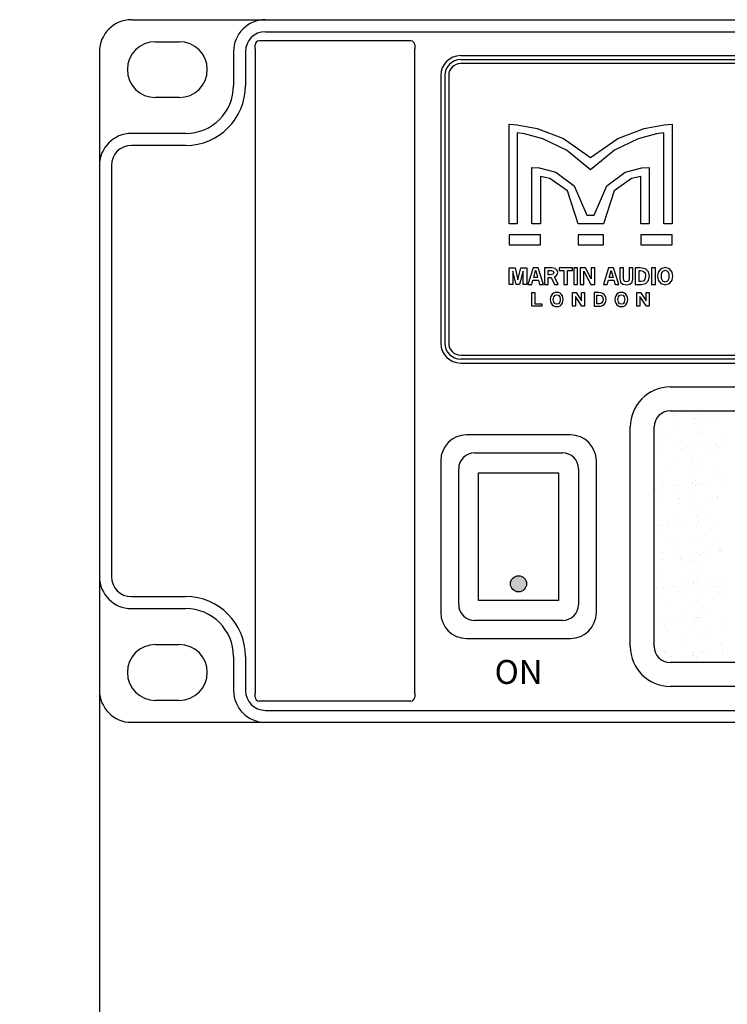
# Model space of a CAD drawing. Extents: x 1248 to 2523, y -458 to 707.
# Drawn here: x 1416 to 1504, y -95 to 29 of the extents above; entities that cross this region are included whole.
import ezdxf

# ---------------------------------------------------------------- set-up
doc = ezdxf.new("R2010")
doc.units = 0
doc.header["$LTSCALE"] = 46.255
doc.header["$PDMODE"] = 3
doc.header["$PDSIZE"] = 1
doc.layers.get('0').update_dxf_attribs({"linetype": 'CONTINUOUS'})
doc.layers.get('Defpoints').update_dxf_attribs({"linetype": 'CONTINUOUS'})
for name, color, linetype in [('..Front', 150, 'CONTINUOUS'), ('.View', 1, 'CONTINUOUS'), ('Legend', 7, 'CONTINUOUS'), ('Lexan', 2, 'CONTINUOUS'), ('OBJECT', 1, 'CONTINUOUS'), ('Z legend', 7, 'CONTINUOUS'), ('Zmisc', 8, 'CONTINUOUS')]:
    doc.layers.add(name, color=color, linetype=linetype)
doc.styles.get("Standard").update_dxf_attribs({"font": 'txt.shx', "oblique": 10})
doc.dimstyles.new('Mikes_Awesome_stylez', dxfattribs={"dimtxt": 20, "dimasz": 20, "dimexe": 3, "dimexo": 30, "dimgap": 20, "dimtad": 1, "dimdec": 0, "dimzin": 0, "dimdsep": 46, "dimtxsty": 'Standard', "dimblk1": 'OBLIQUE', "dimblk2": 'OBLIQUE', "dimsah": 1, "dimcen": 0.09, "dimclrd": 5, "dimclre": 5, "dimclrt": 7, "dimadec": 0, "dimazin": 0, "dimtp": 0.01, "dimtm": 0.01, "dimtfac": 1, "dimtofl": 0, "dimtmove": 0, "dimatfit": 3, "dimldrblk": '_ARROW_FILLED', "dimfxl": 1, "dimtolj": 1, "dimtzin": 0, "dimarcsym": 0})

# ---------------------------------------------------------------- blocks, each defined once
blk = doc.blocks.new('_Oblique')
at = {"layer": 'OBJECT', "color": 0, "lineweight": -2}
blk.add_line((-0.5, -0.5), (0.5, 0.5), dxfattribs=at)
blk = doc.blocks.new('*D67')
at = {"color": 5, "lineweight": -2}
for p, q in [((1425.81, -45.46), (1425.81, -176.46)), ((1907.81, -45.46), (1907.81, -176.46)), ((1425.81, -173.46), (1907.81, -173.46))]:
    blk.add_line(p, q, dxfattribs=at)
at = {"layer": 'Defpoints', "color": 0}
for p in [(1425.81, -15.46), (1907.81, -15.46), (1907.81, -173.46)]:
    blk.add_point(p, dxfattribs=at)
at = {"color": 5, "lineweight": -2, "xscale": 20, "yscale": 20, "zscale": 20, "rotation": 180}
blk.add_blockref('_Oblique', (1425.81, -173.46), dxfattribs=at)
at = {"color": 5, "lineweight": -2, "xscale": 20, "yscale": 20, "zscale": 20}
blk.add_blockref('_Oblique', (1907.81, -173.46), dxfattribs=at)
at = {"color": 7, "char_height": 20, "attachment_point": 5}
for s, insert in [('\\A1;482mm', (1666.81, -143.46)), ('\\A1;[18.98"]', (1666.81, -203.46))]:
    blk.add_mtext(s, dxfattribs=dict(at, insert=insert))
blk = doc.blocks.new('_ARROW_FILLED')
at = {"color": 0, "linetype": 'ByBlock'}
blk.add_solid([(0, 0), (-1, 0.1667), (-1, -0.1667)], dxfattribs=at)

msp = doc.modelspace()

# ---------------------------------------------------------------- hatches: boundary and pattern name
at = {"layer": '.View'}
h = msp.add_hatch(color=7, dxfattribs=at)
edge = h.paths.add_edge_path()
edge.add_arc((1478.31, -42.11), 1.01, 0, 360)

# ---------------------------------------------------------------- linework, layer by layer
at = {"layer": '..Front', "color": 7, "linetype": 'Continuous'}
for p, q in [((1429.81, 28.54), (1903.81, 28.54)), ((1471.06, 24.04), (1862.81, 24.04)), ((1471.06, 23.54), (1862.81, 23.54)), ((1468.56, 21.54), (1468.56, -11.96)), ((1469.06, 21.54), (1469.06, -11.96)), ((1862.81, -13.96), (1471.06, -13.96)), ((1471.06, -14.46), (1862.81, -14.46)), ((1497.31, -17.46), (1860.31, -17.46)), ((1497.31, -20.46), (1860.31, -20.46)), ((1492.31, -49.96), (1492.31, -22.46)), ((1495.31, -49.96), (1495.31, -22.46)), ((1860.31, -51.96), (1497.31, -51.96)), ((1860.31, -54.96), (1497.31, -54.96))]:
    msp.add_line(p, q, dxfattribs=at)
at = {"layer": '..Front', "color": 7}
for p, q in [((1446.6, 27.04), (1887.03, 27.04)), ((1432.81, 25.79), (1435.81, 25.79)), ((1425.81, 24.54), (1425.81, -55.46)), ((1442.6, 24.54), (1442.6, 20.29)), ((1444.1, 24.54), (1444.1, 20.29)), ((1435.81, 18.79), (1432.81, 18.79)), ((1436.6, 14.29), (1429.81, 14.29)), ((1436.6, 12.79), (1429.81, 12.79)), ((1427.31, 10.29), (1427.31, -41.21)), ((1484.81, -23.46), (1471.81, -23.46)), ((1468.56, -26.71), (1468.56, -45.71)), ((1488.06, -45.71), (1488.06, -26.71)), ((1429.81, -43.71), (1436.6, -43.71)), ((1429.81, -45.21), (1436.6, -45.21)), ((1471.81, -48.96), (1484.81, -48.96)), ((1432.81, -49.71), (1435.81, -49.71)), ((1442.6, -51.21), (1442.6, -55.46)), ((1444.1, -51.21), (1444.1, -55.46)), ((1435.81, -56.71), (1432.81, -56.71)), ((1446.6, -57.96), (1887.03, -57.96)), ((1429.81, -59.46), (1903.81, -59.46))]:
    msp.add_line(p, q, dxfattribs=at)
for centre, radius, start, end in [((1429.81, 24.54), 4, 90, 180), ((1446.6, 24.54), 4, 90, 180), ((1446.6, 24.54), 2.5, 90, 180), ((1432.81, 22.29), 3.5, 90, 270), ((1435.81, 22.29), 3.5, 270, 90), ((1436.6, 20.29), 7.5, 270, 0), ((1436.6, 20.29), 6, 270, 0), ((1429.81, 10.29), 4, 90, 180), ((1429.81, 10.29), 2.5, 90, 180), ((1471.81, -26.71), 3.25, 90, 180), ((1484.81, -26.71), 3.25, 0, 90), ((1429.81, -41.21), 4, 180, 270), ((1429.81, -41.21), 2.5, 180, 270), ((1436.6, -51.21), 7.5, 0, 90), ((1436.6, -51.21), 6, 0, 90), ((1471.81, -45.71), 3.25, 180, 270), ((1484.81, -45.71), 3.25, 270, 0), ((1432.81, -53.21), 3.5, 90, 270), ((1435.81, -53.21), 3.5, 270, 90), ((1429.81, -55.46), 4, 180, 270), ((1446.6, -55.46), 4, 180, 270), ((1446.6, -55.46), 2.5, 180, 270)]:
    msp.add_arc(centre, radius, start, end, dxfattribs=at)
at = {"layer": '..Front', "color": 7, "linetype": 'Continuous'}
for centre, radius, start, end in [((1471.06, 21.54), 2.5, 90, 180), ((1471.06, 21.54), 2, 90, 180), ((1471.06, -11.96), 2.5, 180, 270), ((1471.06, -11.96), 2, 180, 270), ((1497.31, -22.46), 5, 90, 180), ((1497.31, -22.46), 2, 90, 180), ((1497.31, -49.96), 5, 180, 270), ((1497.31, -49.96), 2, 180, 270)]:
    msp.add_arc(centre, radius, start, end, dxfattribs=at)
at = {"layer": '.View', "color": 7}
for p, q in [((1445.31, 24.89), (1445.31, 25.39)), ((1445.31, 24.89), (1445.31, 25.39)), ((1445.31, 24.89), (1445.31, -55.8)), ((1445.31, 24.89), (1445.31, -55.8)), ((1464.81, 25.89), (1445.81, 25.89)), ((1464.81, 25.89), (1445.81, 25.89)), ((1465.31, 25.39), (1465.31, 24.89)), ((1465.31, 25.39), (1465.31, 24.89)), ((1465.31, -55.8), (1465.31, 24.89)), ((1465.31, -55.8), (1465.31, 24.89)), ((1472.81, -25.71), (1483.81, -25.71)), ((1470.81, -44.71), (1470.81, -27.71)), ((1473.31, -44.21), (1473.31, -28.21)), ((1473.31, -28.21), (1483.31, -28.21)), ((1483.31, -28.21), (1483.31, -44.21)), ((1485.81, -27.71), (1485.81, -44.71)), ((1483.31, -44.21), (1473.31, -44.21)), ((1483.81, -46.71), (1472.81, -46.71)), ((1445.31, -56.3), (1445.31, -55.8)), ((1445.31, -56.3), (1445.31, -55.8)), ((1465.31, -55.8), (1465.31, -56.3)), ((1465.31, -55.8), (1465.31, -56.3)), ((1464.81, -56.8), (1445.81, -56.8)), ((1464.81, -56.8), (1445.81, -56.8))]:
    msp.add_line(p, q, dxfattribs=at)
msp.add_circle((1478.31, -42.11), 1.01, dxfattribs=at)
for centre, radius, start, end in [((1445.81, 25.39), 0.5, 90, 180), ((1445.81, 25.39), 0.5, 90, 180), ((1464.81, 25.39), 0.5, 0, 90), ((1464.81, 25.39), 0.5, 0, 90), ((1472.81, -27.71), 2, 90, 180), ((1483.81, -27.71), 2, 0, 90), ((1472.81, -44.71), 2, 180, 270), ((1483.81, -44.71), 2, 270, 0), ((1445.81, -56.3), 0.5, 180, 270), ((1445.81, -56.3), 0.5, 180, 270), ((1464.81, -56.3), 0.5, 270, 0), ((1464.81, -56.3), 0.5, 270, 0)]:
    msp.add_arc(centre, radius, start, end, dxfattribs=at)
at = {"layer": 'Legend', "linetype": 'Continuous'}
for p, q in [((1477.15, 2.99), (1477.15, 15.47)), ((1477.15, 15.47), (1478.14, 15.39)), ((1478.14, 15.39), (1480.63, 14.91)), ((1480.63, 14.91), (1483.93, 13.66)), ((1490.73, 13.66), (1494.05, 14.91)), ((1494.05, 14.91), (1496.56, 15.39)), ((1496.56, 15.39), (1497.56, 15.47)), ((1497.56, 15.47), (1497.56, 2.99)), ((1479.06, 14.23), (1478.15, 14.37)), ((1478.15, 14.37), (1478.15, 2.99)), ((1481.34, 13.61), (1479.06, 14.23)), ((1484.32, 12.21), (1481.34, 13.61)), ((1483.93, 13.66), (1487.32, 11.28)), ((1487.32, 11.28), (1490.73, 13.66)), ((1493.31, 13.61), (1490.33, 12.21)), ((1495.59, 14.23), (1493.31, 13.61)), ((1496.5, 14.37), (1495.59, 14.23)), ((1496.5, 2.99), (1496.5, 14.37)), ((1487.32, 9.74), (1484.32, 12.21)), ((1490.33, 12.21), (1487.32, 9.74)), ((1479.99, 2.99), (1479.99, 10.02)), ((1479.99, 10.02), (1480.89, 9.99)), ((1480.89, 9.99), (1482.97, 9.46)), ((1491.68, 9.46), (1493.76, 9.99)), ((1493.76, 9.99), (1494.67, 10.02)), ((1494.67, 10.02), (1494.67, 2.99)), ((1482.24, 8.66), (1481.07, 8.92)), ((1481.07, 8.92), (1481.07, 2.99)), ((1484.46, 7.09), (1482.24, 8.66)), ((1482.97, 9.46), (1485.29, 7.72)), ((1489.36, 7.72), (1491.68, 9.46)), ((1492.48, 8.66), (1490.28, 7.09)), ((1493.63, 8.92), (1492.48, 8.66)), ((1493.63, 2.99), (1493.63, 8.92)), ((1485.29, 7.72), (1486.88, 4.07)), ((1487.77, 4.07), (1489.36, 7.72)), ((1485.78, 2.99), (1484.46, 7.09)), ((1490.28, 7.09), (1488.97, 2.99)), ((1486.88, 4.07), (1487.77, 4.07)), ((1478.15, 2.99), (1477.15, 2.99)), ((1481.07, 2.99), (1479.99, 2.99)), ((1488.97, 2.99), (1485.78, 2.99)), ((1494.67, 2.99), (1493.63, 2.99)), ((1497.56, 2.99), (1496.5, 2.99)), ((1481.07, 1.59), (1477.15, 1.59)), ((1477.15, 1.59), (1477.15, 0.33)), ((1481.07, 0.33), (1481.07, 1.59)), ((1488.97, 1.59), (1485.78, 1.59)), ((1485.78, 1.59), (1485.78, 0.33)), ((1488.97, 0.33), (1488.97, 1.59)), ((1497.56, 1.59), (1493.63, 1.59)), ((1493.63, 1.59), (1493.63, 0.33)), ((1497.56, 0.33), (1497.56, 1.59)), ((1477.15, 0.33), (1481.07, 0.33)), ((1485.78, 0.33), (1488.97, 0.33)), ((1493.63, 0.33), (1497.56, 0.33)), ((1477.13, -4.62), (1477.13, -2.53)), ((1477.13, -2.53), (1477.89, -2.53)), ((1478.03, -4.62), (1477.6, -2.96)), ((1477.6, -2.96), (1477.6, -2.96)), ((1477.6, -2.96), (1477.6, -4.62)), ((1477.89, -2.53), (1478.24, -4.03)), ((1478.24, -4.03), (1478.59, -2.53)), ((1478.88, -2.96), (1478.45, -4.62)), ((1478.59, -2.53), (1479.35, -2.53)), ((1478.88, -4.62), (1478.88, -2.96)), ((1478.88, -2.96), (1478.88, -2.96)), ((1479.35, -2.53), (1479.35, -4.62)), ((1480.14, -2.53), (1479.49, -4.62)), ((1480.76, -2.53), (1480.14, -2.53)), ((1480.21, -3.76), (1480.45, -2.89)), ((1480.45, -2.89), (1480.46, -2.89)), ((1480.46, -2.89), (1480.7, -3.76)), ((1481.42, -4.62), (1480.76, -2.53)), ((1482.48, -2.53), (1481.56, -2.53)), ((1481.56, -2.53), (1481.56, -4.62)), ((1482.03, -3.4), (1482.03, -2.89)), ((1482.03, -2.89), (1482.2, -2.89)), ((1482.23, -3.4), (1482.03, -3.4)), ((1482.2, -2.89), (1482.44, -2.89)), ((1482.45, -3.39), (1482.23, -3.4)), ((1482.44, -2.89), (1482.65, -2.95)), ((1482.65, -3.33), (1482.45, -3.39)), ((1482.91, -2.63), (1482.48, -2.53)), ((1482.65, -2.95), (1482.74, -3.15)), ((1482.74, -3.15), (1482.65, -3.33)), ((1482.83, -3.67), (1483.03, -3.54)), ((1483.29, -4.62), (1482.83, -3.67)), ((1483.14, -2.87), (1482.91, -2.63)), ((1483.03, -3.54), (1483.17, -3.36)), ((1483.22, -3.14), (1483.14, -2.87)), ((1483.17, -3.36), (1483.22, -3.14)), ((1485.06, -2.53), (1483.39, -2.53)), ((1483.39, -2.53), (1483.39, -2.89)), ((1483.39, -2.89), (1483.99, -2.89)), ((1483.99, -2.89), (1483.99, -4.62)), ((1484.46, -4.62), (1484.46, -2.89)), ((1484.46, -2.89), (1485.06, -2.89)), ((1485.06, -2.89), (1485.06, -2.53)), ((1485.71, -2.53), (1485.24, -2.53)), ((1485.24, -2.53), (1485.24, -4.62)), ((1485.71, -4.62), (1485.71, -2.53)), ((1486.03, -2.53), (1486.03, -4.62)), ((1486.71, -2.53), (1486.03, -2.53)), ((1486.49, -4.62), (1486.49, -2.94)), ((1486.49, -2.94), (1486.5, -2.94)), ((1486.5, -2.94), (1487.38, -4.62)), ((1487.4, -3.91), (1486.71, -2.53)), ((1487.87, -2.53), (1487.41, -2.53)), ((1487.41, -2.53), (1487.41, -3.91)), ((1487.87, -4.62), (1487.87, -2.53)), ((1489.59, -2.53), (1488.94, -4.62)), ((1490.21, -2.53), (1489.59, -2.53)), ((1489.66, -3.76), (1489.9, -2.89)), ((1489.9, -2.89), (1489.91, -2.89)), ((1489.91, -2.89), (1490.16, -3.76)), ((1490.87, -4.62), (1490.21, -2.53)), ((1491.47, -2.53), (1491, -2.53)), ((1491, -2.53), (1491, -3.97)), ((1491.47, -3.84), (1491.47, -2.53)), ((1492.17, -2.53), (1492.17, -3.84)), ((1492.63, -2.53), (1492.17, -2.53)), ((1492.63, -3.97), (1492.63, -2.53)), ((1493.51, -2.53), (1492.94, -2.53)), ((1492.94, -2.53), (1492.94, -4.62)), ((1493.41, -4.26), (1493.41, -2.89)), ((1493.41, -2.89), (1493.58, -2.89)), ((1494.21, -2.67), (1493.51, -2.53)), ((1493.58, -2.89), (1493.94, -2.96)), ((1493.94, -2.96), (1494.16, -3.17)), ((1494.23, -3.53), (1494.15, -3.95)), ((1494.16, -3.17), (1494.23, -3.53)), ((1494.59, -3.04), (1494.21, -2.67)), ((1494.7, -3.57), (1494.59, -3.04)), ((1494.59, -4.11), (1494.7, -3.57)), ((1495.45, -2.53), (1494.98, -2.53)), ((1494.98, -2.53), (1494.98, -4.62)), ((1495.45, -4.62), (1495.45, -2.53)), ((1495.82, -3.06), (1495.72, -3.57)), ((1495.72, -3.57), (1495.82, -4.09)), ((1496.14, -2.66), (1495.82, -3.06)), ((1496.68, -2.5), (1496.14, -2.66)), ((1496.2, -3.57), (1496.24, -3.26)), ((1496.24, -3.89), (1496.2, -3.57)), ((1496.24, -3.26), (1496.38, -2.96)), ((1496.38, -2.96), (1496.68, -2.83)), ((1497.22, -2.66), (1496.68, -2.5)), ((1496.68, -2.83), (1496.98, -2.96)), ((1496.98, -2.96), (1497.13, -3.26)), ((1497.13, -3.26), (1497.16, -3.57)), ((1497.16, -3.57), (1497.13, -3.89)), ((1497.54, -3.06), (1497.22, -2.66)), ((1497.64, -3.57), (1497.54, -3.06)), ((1497.54, -4.09), (1497.64, -3.57)), ((1477.6, -4.62), (1477.13, -4.62)), ((1478.45, -4.62), (1478.03, -4.62)), ((1478.24, -4.03), (1478.24, -4.03)), ((1479.35, -4.62), (1478.88, -4.62)), ((1479.49, -4.62), (1479.96, -4.62)), ((1479.96, -4.62), (1480.11, -4.1)), ((1480.11, -4.1), (1480.8, -4.1)), ((1480.7, -3.76), (1480.21, -3.76)), ((1480.8, -4.1), (1480.95, -4.62)), ((1480.95, -4.62), (1481.42, -4.62)), ((1481.56, -4.62), (1482.03, -4.62)), ((1482.03, -4.62), (1482.03, -3.75)), ((1482.03, -3.75), (1482.38, -3.75)), ((1482.38, -3.75), (1482.8, -4.62)), ((1482.8, -4.62), (1483.29, -4.62)), ((1483.99, -4.62), (1484.46, -4.62)), ((1485.24, -4.62), (1485.71, -4.62)), ((1486.03, -4.62), (1486.49, -4.62)), ((1487.38, -4.62), (1487.87, -4.62)), ((1487.41, -3.91), (1487.4, -3.91)), ((1488.94, -4.62), (1489.41, -4.62)), ((1489.41, -4.62), (1489.56, -4.1)), ((1489.56, -4.1), (1490.25, -4.1)), ((1490.16, -3.76), (1489.66, -3.76)), ((1490.25, -4.1), (1490.4, -4.62)), ((1490.4, -4.62), (1490.87, -4.62)), ((1491, -3.97), (1491.1, -4.34)), ((1491.1, -4.34), (1491.39, -4.57)), ((1491.39, -4.57), (1491.82, -4.65)), ((1491.5, -4.11), (1491.47, -3.84)), ((1491.62, -4.25), (1491.5, -4.11)), ((1491.82, -4.3), (1491.62, -4.25)), ((1492.01, -4.25), (1491.82, -4.3)), ((1491.82, -4.65), (1492.25, -4.57)), ((1492.13, -4.11), (1492.01, -4.25)), ((1492.17, -3.84), (1492.13, -4.11)), ((1492.25, -4.57), (1492.53, -4.34)), ((1492.53, -4.34), (1492.63, -3.97)), ((1492.94, -4.62), (1493.67, -4.62)), ((1493.63, -4.26), (1493.41, -4.26)), ((1493.95, -4.19), (1493.63, -4.26)), ((1493.67, -4.62), (1494.24, -4.48)), ((1494.15, -3.95), (1493.95, -4.19)), ((1494.24, -4.48), (1494.59, -4.11)), ((1494.98, -4.62), (1495.45, -4.62)), ((1495.82, -4.09), (1496.14, -4.49)), ((1496.14, -4.49), (1496.68, -4.65)), ((1496.38, -4.19), (1496.24, -3.89)), ((1496.68, -4.32), (1496.38, -4.19)), ((1496.98, -4.19), (1496.68, -4.32)), ((1496.68, -4.65), (1497.22, -4.49)), ((1497.13, -3.89), (1496.98, -4.19)), ((1497.22, -4.49), (1497.54, -4.09)), ((1479.99, -7.35), (1479.99, -5.64)), ((1479.99, -5.64), (1480.36, -5.64)), ((1480.36, -5.64), (1480.36, -7.05)), ((1482.39, -6.03), (1482.31, -6.24)), ((1482.52, -5.85), (1482.39, -6.03)), ((1482.68, -5.72), (1482.52, -5.85)), ((1482.66, -6.5), (1482.73, -6.15)), ((1482.88, -5.64), (1482.68, -5.72)), ((1482.73, -6.15), (1482.88, -5.97)), ((1483.1, -5.61), (1482.88, -5.64)), ((1482.88, -5.97), (1483.1, -5.91)), ((1483.31, -5.64), (1483.1, -5.61)), ((1483.1, -5.91), (1483.31, -5.97)), ((1483.51, -5.72), (1483.31, -5.64)), ((1483.31, -5.97), (1483.47, -6.15)), ((1483.47, -6.15), (1483.53, -6.5)), ((1483.67, -5.85), (1483.51, -5.72)), ((1483.8, -6.03), (1483.67, -5.85)), ((1483.88, -6.24), (1483.8, -6.03)), ((1485.06, -7.35), (1485.06, -5.64)), ((1485.06, -5.64), (1485.52, -5.64)), ((1486.23, -7.35), (1485.43, -6.13)), ((1485.43, -6.13), (1485.43, -7.35)), ((1485.52, -5.64), (1486.2, -6.68)), ((1486.2, -6.68), (1486.2, -5.64)), ((1486.2, -5.64), (1486.57, -5.64)), ((1486.57, -5.64), (1486.57, -7.35)), ((1488.34, -5.64), (1487.77, -5.64)), ((1487.77, -5.64), (1487.77, -7.35)), ((1488.14, -7.05), (1488.14, -5.95)), ((1488.14, -5.95), (1488.36, -5.95)), ((1488.62, -5.67), (1488.34, -5.64)), ((1488.34, -5.64), (1488.34, -5.64)), ((1488.36, -5.95), (1488.66, -6.01)), ((1488.86, -5.75), (1488.62, -5.67)), ((1488.66, -6.01), (1488.84, -6.19)), ((1489.04, -5.88), (1488.86, -5.75)), ((1489.17, -6.06), (1489.04, -5.88)), ((1489.25, -6.26), (1489.17, -6.06)), ((1490.49, -6.03), (1490.41, -6.24)), ((1490.61, -5.85), (1490.49, -6.03)), ((1490.78, -5.72), (1490.61, -5.85)), ((1490.75, -6.5), (1490.82, -6.15)), ((1490.97, -5.64), (1490.78, -5.72)), ((1490.82, -6.15), (1490.97, -5.97)), ((1491.19, -5.61), (1490.97, -5.64)), ((1490.97, -5.97), (1491.19, -5.91)), ((1491.41, -5.64), (1491.19, -5.61)), ((1491.19, -5.91), (1491.41, -5.97)), ((1491.6, -5.72), (1491.41, -5.64)), ((1491.41, -5.97), (1491.56, -6.15)), ((1491.56, -6.15), (1491.63, -6.5)), ((1491.77, -5.85), (1491.6, -5.72)), ((1491.89, -6.03), (1491.77, -5.85)), ((1491.97, -6.24), (1491.89, -6.03)), ((1493.15, -7.35), (1493.15, -5.64)), ((1493.15, -5.64), (1493.61, -5.64)), ((1494.33, -7.35), (1493.52, -6.13)), ((1493.52, -6.13), (1493.52, -7.35)), ((1493.61, -5.64), (1494.29, -6.68)), ((1494.29, -6.68), (1494.29, -5.64)), ((1494.29, -5.64), (1494.67, -5.64)), ((1494.67, -5.64), (1494.67, -7.35)), ((1481.22, -7.35), (1479.99, -7.35)), ((1480.36, -7.05), (1481.22, -7.05)), ((1481.22, -7.05), (1481.22, -7.35)), ((1482.31, -6.24), (1482.29, -6.5)), ((1482.29, -6.5), (1482.31, -6.75)), ((1482.31, -6.75), (1482.39, -6.97)), ((1482.39, -6.97), (1482.52, -7.15)), ((1482.52, -7.15), (1482.68, -7.28)), ((1482.73, -6.85), (1482.66, -6.5)), ((1482.68, -7.28), (1482.88, -7.36)), ((1482.88, -7.03), (1482.73, -6.85)), ((1483.1, -7.09), (1482.88, -7.03)), ((1482.88, -7.36), (1483.1, -7.38)), ((1483.31, -7.03), (1483.1, -7.09)), ((1483.1, -7.38), (1483.32, -7.36)), ((1483.1, -7.38), (1483.1, -7.38)), ((1483.47, -6.85), (1483.31, -7.03)), ((1483.32, -7.36), (1483.51, -7.28)), ((1483.53, -6.5), (1483.47, -6.85)), ((1483.51, -7.28), (1483.67, -7.15)), ((1483.67, -7.15), (1483.8, -6.97)), ((1483.8, -6.97), (1483.88, -6.75)), ((1483.9, -6.5), (1483.88, -6.24)), ((1483.88, -6.75), (1483.9, -6.5)), ((1485.43, -7.35), (1485.06, -7.35)), ((1486.57, -7.35), (1486.23, -7.35)), ((1487.77, -7.35), (1488.29, -7.35)), ((1488.26, -7.05), (1488.14, -7.05)), ((1488.47, -7.03), (1488.26, -7.05)), ((1488.29, -7.35), (1488.59, -7.33)), ((1488.64, -6.99), (1488.47, -7.03)), ((1488.59, -7.33), (1488.84, -7.25)), ((1488.75, -6.91), (1488.64, -6.99)), ((1488.83, -6.81), (1488.75, -6.91)), ((1488.88, -6.67), (1488.83, -6.81)), ((1488.84, -6.19), (1488.9, -6.48)), ((1488.84, -7.25), (1489.03, -7.13)), ((1488.9, -6.48), (1488.88, -6.67)), ((1489.03, -7.13), (1489.17, -6.95)), ((1489.17, -6.95), (1489.25, -6.74)), ((1489.27, -6.49), (1489.25, -6.26)), ((1489.25, -6.74), (1489.27, -6.49)), ((1490.41, -6.24), (1490.38, -6.5)), ((1490.38, -6.5), (1490.41, -6.75)), ((1490.41, -6.75), (1490.49, -6.97)), ((1490.49, -6.97), (1490.61, -7.15)), ((1490.61, -7.15), (1490.78, -7.28)), ((1490.82, -6.85), (1490.75, -6.5)), ((1490.78, -7.28), (1490.97, -7.36)), ((1490.97, -7.03), (1490.82, -6.85)), ((1491.19, -7.09), (1490.97, -7.03)), ((1490.97, -7.36), (1491.19, -7.38)), ((1491.41, -7.03), (1491.19, -7.09)), ((1491.19, -7.38), (1491.41, -7.36)), ((1491.19, -7.38), (1491.19, -7.38)), ((1491.56, -6.85), (1491.41, -7.03)), ((1491.41, -7.36), (1491.61, -7.28)), ((1491.63, -6.5), (1491.56, -6.85)), ((1491.61, -7.28), (1491.77, -7.15)), ((1491.77, -7.15), (1491.89, -6.97)), ((1491.89, -6.97), (1491.97, -6.75)), ((1492, -6.5), (1491.97, -6.24)), ((1491.97, -6.75), (1492, -6.5)), ((1493.52, -7.35), (1493.15, -7.35)), ((1494.67, -7.35), (1494.33, -7.35))]:
    msp.add_line(p, q, dxfattribs=at)
at = {"layer": 'Lexan', "color": 7, "linetype": 'Continuous'}
for p, q in [((1862.81, 23.04), (1471.06, 23.04)), ((1469.56, 21.54), (1469.56, -11.96)), ((1471.06, -13.46), (1862.81, -13.46))]:
    msp.add_line(p, q, dxfattribs=at)
for centre, start, end in [((1471.06, 21.54), 90, 180), ((1471.06, -11.96), 180, 270)]:
    msp.add_arc(centre, 1.5, start, end, dxfattribs=at)
at = {"layer": 'Zmisc', "color": 7, "linetype": 'Continuous'}
for p, q in [((1496.93, -20.87), (1496.93, -20.87)), ((1497.84, -20.75), (1497.84, -20.75)), ((1499.26, -20.56), (1499.26, -20.56)), ((1495.7, -21.37), (1495.7, -21.37)), ((1497.61, -21.08), (1497.61, -21.08)), ((1498.35, -21.55), (1498.35, -21.55)), ((1500.18, -21.39), (1500.18, -21.39)), ((1500.48, -21.44), (1500.48, -21.44)), ((1500.81, -21.73), (1500.81, -21.73)), ((1501.06, -21.07), (1501.06, -21.07)), ((1501.8, -21.54), (1501.8, -21.54)), ((1502.91, -21.22), (1502.91, -21.22)), ((1495.55, -23.25), (1495.55, -23.25)), ((1496.22, -22.98), (1496.22, -22.98)), ((1496.54, -23.27), (1496.54, -23.27)), ((1498.07, -23.01), (1498.07, -23.01)), ((1500.65, -22.95), (1500.65, -22.95)), ((1501, -23.24), (1501, -23.24)), ((1501.33, -23.13), (1501.33, -23.13)), ((1504.45, -23.23), (1504.45, -23.23)), ((1501.25, -24.57), (1501.25, -24.57)), ((1502.16, -24.45), (1502.16, -24.45)), ((1503.02, -24.59), (1503.02, -24.59)), ((1503.58, -24.26), (1503.58, -24.26)), ((1495.81, -24.74), (1495.81, -24.74)), ((1496.16, -25.5), (1496.16, -25.5)), ((1498.07, -24.67), (1498.07, -24.67)), ((1498.54, -25.19), (1498.54, -25.19)), ((1499.02, -25.46), (1499.02, -25.46)), ((1499.45, -25.07), (1499.45, -25.07)), ((1500.29, -24.76), (1500.29, -24.76)), ((1500.87, -24.88), (1500.87, -24.88)), ((1502.47, -25.45), (1502.47, -25.45)), ((1503.07, -24.73), (1503.07, -24.73)), ((1503.39, -25.02), (1503.39, -25.02)), ((1498.18, -26.38), (1498.18, -26.38)), ((1499.76, -25.93), (1499.76, -25.93)), ((1499.81, -26.26), (1499.81, -26.26)), ((1500.13, -26.56), (1500.13, -26.56)), ((1500.76, -26.32), (1500.76, -26.32)), ((1503.21, -25.92), (1503.21, -25.92)), ((1495.92, -28.11), (1495.92, -28.11)), ((1496.97, -27.63), (1496.97, -27.63)), ((1500.4, -28.13), (1500.4, -28.13)), ((1500.42, -27.62), (1500.42, -27.62)), ((1500.65, -27.95), (1500.65, -27.95)), ((1503.13, -27.96), (1503.13, -27.96)), ((1496.39, -29.49), (1496.39, -29.49)), ((1500.06, -29.39), (1500.06, -29.39)), ((1500.15, -29.51), (1500.15, -29.51)), ((1500.49, -29.2), (1500.49, -29.2)), ((1501.4, -29.55), (1501.4, -29.55)), ((1502.86, -28.89), (1502.86, -28.89)), ((1503.78, -28.77), (1503.78, -28.77)), ((1495.44, -30.13), (1495.44, -30.13)), ((1495.72, -30.32), (1495.72, -30.32)), ((1496.35, -30.01), (1496.35, -30.01)), ((1497.78, -29.82), (1497.78, -29.82)), ((1498.29, -29.75), (1498.29, -29.75)), ((1500.17, -30.31), (1500.17, -30.31)), ((1500.44, -29.84), (1500.44, -29.84)), ((1500.87, -29.69), (1500.87, -29.69)), ((1501.72, -29.84), (1501.72, -29.84)), ((1503.89, -29.83), (1503.89, -29.83)), ((1496.03, -31.48), (1496.03, -31.48)), ((1498.13, -31.08), (1498.13, -31.08)), ((1498.38, -32.01), (1498.38, -32.01)), ((1498.46, -31.38), (1498.46, -31.38)), ((1500.51, -31.5), (1500.51, -31.5)), ((1501.83, -32), (1501.83, -32)), ((1503.24, -31.24), (1503.24, -31.24)), ((1503.24, -31.33), (1503.24, -31.33)), ((1498.4, -33.12), (1498.4, -33.12)), ((1499.98, -32.78), (1499.98, -32.78)), ((1500.98, -33.06), (1500.98, -33.06)), ((1496.4, -34.23), (1496.4, -34.23)), ((1497.06, -34.45), (1497.06, -34.45)), ((1497.97, -34.33), (1497.97, -34.33)), ((1499.39, -34.14), (1499.39, -34.14)), ((1500.68, -33.71), (1500.68, -33.71)), ((1500.72, -34.37), (1500.72, -34.37)), ((1500.77, -33.83), (1500.77, -33.83)), ((1500.85, -34.22), (1500.85, -34.22)), ((1502.1, -33.52), (1502.1, -33.52)), ((1496.14, -34.85), (1496.14, -34.85)), ((1497.14, -34.7), (1497.14, -34.7)), ((1500.59, -34.69), (1500.59, -34.69)), ((1500.62, -34.88), (1500.62, -34.88)), ((1501.04, -34.67), (1501.04, -34.67)), ((1503.35, -34.7), (1503.35, -34.7)), ((1496.46, -35.91), (1496.46, -35.91)), ((1496.78, -36.2), (1496.78, -36.2)), ((1498.51, -36.49), (1498.51, -36.49)), ((1499.79, -36.39), (1499.79, -36.39)), ((1501.09, -36.44), (1501.09, -36.44)), ((1501.57, -36.06), (1501.57, -36.06)), ((1503.24, -36.38), (1503.24, -36.38)), ((1496.25, -38.23), (1496.25, -38.23)), ((1498.31, -37.6), (1498.31, -37.6)), ((1501.38, -38.15), (1501.38, -38.15)), ((1502.29, -38.03), (1502.29, -38.03)), ((1503.31, -37.66), (1503.31, -37.66)), ((1503.46, -38.08), (1503.46, -38.08)), ((1503.63, -37.95), (1503.63, -37.95)), ((1503.71, -37.84), (1503.71, -37.84)), ((1496.29, -39.08), (1496.29, -39.08)), ((1497.81, -38.61), (1497.81, -38.61)), ((1498.55, -39.08), (1498.55, -39.08)), ((1498.67, -38.77), (1498.67, -38.77)), ((1499.58, -38.65), (1499.58, -38.65)), ((1500.05, -39.19), (1500.05, -39.19)), ((1500.73, -38.25), (1500.73, -38.25)), ((1501, -38.46), (1501, -38.46)), ((1501.26, -38.6), (1501.26, -38.6)), ((1502, -39.07), (1502, -39.07)), ((1498.62, -39.87), (1498.62, -39.87)), ((1500.37, -39.49), (1500.37, -39.49)), ((1501.2, -39.81), (1501.2, -39.81)), ((1495.76, -40.79), (1495.76, -40.79)), ((1496.36, -41.6), (1496.36, -41.6)), ((1500.21, -40.78), (1500.21, -40.78)), ((1500.62, -41.78), (1500.62, -41.78)), ((1500.84, -41.62), (1500.84, -41.62)), ((1500.89, -40.88), (1500.89, -40.88)), ((1501.96, -41.78), (1501.96, -41.78)), ((1503.57, -41.45), (1503.57, -41.45)), ((1495.57, -42.7), (1495.57, -42.7)), ((1496.48, -42.58), (1496.48, -42.58)), ((1496.63, -42.42), (1496.63, -42.42)), ((1497.91, -42.4), (1497.91, -42.4)), ((1498.37, -43.02), (1498.37, -43.02)), ((1498.73, -42.24), (1498.73, -42.24)), ((1499.23, -42), (1499.23, -42)), ((1499.97, -42.47), (1499.97, -42.47)), ((1500.19, -41.96), (1500.19, -41.96)), ((1500.28, -42.08), (1500.28, -42.08)), ((1501.31, -42.18), (1501.31, -42.18)), ((1501.63, -42.48), (1501.63, -42.48)), ((1502.68, -41.99), (1502.68, -41.99)), ((1502.99, -42.46), (1502.99, -42.46)), ((1503.41, -42.46), (1503.41, -42.46)), ((1503.9, -42.34), (1503.9, -42.34)), ((1496.48, -43.97), (1496.48, -43.97)), ((1497.17, -44.17), (1497.17, -44.17)), ((1498.7, -43.31), (1498.7, -43.31)), ((1500.62, -44.16), (1500.62, -44.16)), ((1500.95, -43.99), (1500.95, -43.99)), ((1503.48, -43.17), (1503.48, -43.17)), ((1503.68, -43.82), (1503.68, -43.82)), ((1498.84, -45.61), (1498.84, -45.61)), ((1500.22, -44.71), (1500.22, -44.71)), ((1501.42, -45.55), (1501.42, -45.55)), ((1495.93, -46.86), (1495.93, -46.86)), ((1499.52, -46.72), (1499.52, -46.72)), ((1500.28, -46.6), (1500.28, -46.6)), ((1500.38, -46.85), (1500.38, -46.85)), ((1500.64, -46.38), (1500.64, -46.38)), ((1500.81, -46.28), (1500.81, -46.28)), ((1500.9, -46.4), (1500.9, -46.4)), ((1500.96, -46.3), (1500.96, -46.3)), ((1502.23, -46.1), (1502.23, -46.1)), ((1504.09, -46.37), (1504.09, -46.37)), ((1496.59, -47.34), (1496.59, -47.34)), ((1496.7, -47.84), (1496.7, -47.84)), ((1497.19, -47.02), (1497.19, -47.02)), ((1498.1, -46.9), (1498.1, -46.9)), ((1500.06, -47.36), (1500.06, -47.36)), ((1501.81, -47.99), (1501.81, -47.99)), ((1503.79, -47.19), (1503.79, -47.19)), ((1497.02, -48.13), (1497.02, -48.13)), ((1498.59, -48.55), (1498.59, -48.55)), ((1498.95, -48.98), (1498.95, -48.98)), ((1501.53, -48.92), (1501.53, -48.92)), ((1502.04, -48.54), (1502.04, -48.54)), ((1498.55, -49.53), (1498.55, -49.53)), ((1503.55, -49.59), (1503.55, -49.59)), ((1503.84, -50.41), (1503.84, -50.41)), ((1503.87, -49.89), (1503.87, -49.89)), ((1496.42, -51.65), (1496.42, -51.65)), ((1496.6, -50.77), (1496.6, -50.77)), ((1496.7, -50.71), (1496.7, -50.71)), ((1497.34, -51.24), (1497.34, -51.24)), ((1498.8, -51.34), (1498.8, -51.34)), ((1499.71, -51.22), (1499.71, -51.22)), ((1500.13, -51.03), (1500.13, -51.03)), ((1500.17, -50.73), (1500.17, -50.73)), ((1500.29, -51.13), (1500.29, -51.13)), ((1500.61, -51.42), (1500.61, -51.42)), ((1500.79, -51.23), (1500.79, -51.23)), ((1501.05, -50.76), (1501.05, -50.76)), ((1501.51, -50.72), (1501.51, -50.72)), ((1502.42, -50.6), (1502.42, -50.6)), ((1503.9, -50.56), (1503.9, -50.56))]:
    msp.add_line(p, q, dxfattribs=at)

# ---------------------------------------------------------------- texts
at = {"layer": 'Z legend', "color": 7, "linetype": 'Continuous', "insert": (1478.31, -53.15), "char_height": 3, "attachment_point": 5}
msp.add_mtext('{\\fArial|b0|i0|c0|p34;ON}', dxfattribs=at)

# ---------------------------------------------------------------- dimensions: what is measured, and where the dimension line sits
dim = msp.add_linear_dim(base=(1907.81, -173.46), p1=(1425.81, -15.46), p2=(1907.81, -15.46), dimstyle='Mikes_Awesome_stylez', override={"dimpost": 'mm\\X'})
dim.commit()
dim.dimension.update_dxf_attribs({"geometry": '*D67', "text_midpoint": (1666.81, -143.46)})

doc.saveas('drawing.dxf')
